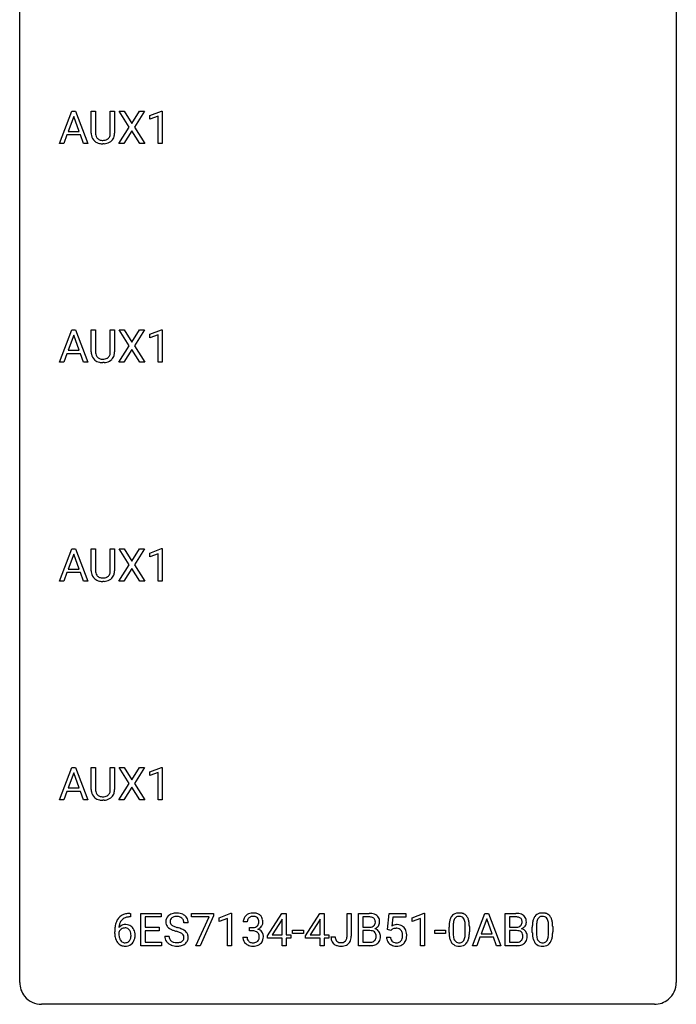
# Model space of a CAD drawing. Extents: x 2.8 to 26.6, y -2.8 to 68.7.
# Drawn here: x 2.8 to 26.6, y -2.8 to 32.9 of the extents above; entities that cross this region are included whole.
import ezdxf

# ---------------------------------------------------------------- set-up
doc = ezdxf.new("R2010")
doc.units = 0
doc.layers.add('DEFAULT_255_1_234', color=255, linetype='CONTINUOUS')
doc.layers.add('DEFAULT_255_2_778', color=255, linetype='CONTINUOUS')

msp = doc.modelspace()

# ---------------------------------------------------------------- linework, layer by layer
at = {"layer": 'DEFAULT_255_1_234'}
for p, q in [((4.224, 28.453), (4.671, 29.622)), ((4.738, 29.432), (4.54, 28.885)), ((4.671, 29.622), (4.806, 29.622)), ((4.937, 28.885), (4.738, 29.432)), ((4.806, 29.622), (5.253, 28.453)), ((5.373, 28.826), (5.373, 29.622)), ((5.373, 29.622), (5.526, 29.622)), ((5.526, 29.622), (5.526, 28.83)), ((6.065, 29.622), (6.22, 29.622)), ((6.065, 28.83), (6.065, 29.622)), ((6.22, 29.622), (6.22, 28.827)), ((6.752, 29.042), (6.382, 29.622)), ((6.382, 29.622), (6.563, 29.622)), ((6.563, 29.622), (6.845, 29.174)), ((6.845, 29.174), (7.125, 29.622)), ((7.307, 29.622), (6.937, 29.042)), ((7.125, 29.622), (7.307, 29.622)), ((7.495, 29.468), (7.921, 29.628)), ((7.495, 29.333), (7.495, 29.468)), ((7.795, 29.443), (7.495, 29.333)), ((7.795, 28.453), (7.795, 29.443)), ((7.921, 29.628), (7.944, 29.628)), ((7.944, 29.628), (7.944, 28.453)), ((6.373, 28.453), (6.752, 29.042)), ((6.937, 29.042), (7.316, 28.453)), ((4.493, 28.758), (4.383, 28.453)), ((4.983, 28.758), (4.493, 28.758)), ((4.54, 28.885), (4.937, 28.885)), ((5.095, 28.453), (4.983, 28.758)), ((6.845, 28.909), (6.556, 28.453)), ((7.132, 28.453), (6.845, 28.909)), ((4.383, 28.453), (4.224, 28.453)), ((5.253, 28.453), (5.095, 28.453)), ((5.836, 28.438), (5.795, 28.437)), ((6.556, 28.453), (6.373, 28.453)), ((7.316, 28.453), (7.132, 28.453)), ((7.944, 28.453), (7.795, 28.453)), ((4.224, 20.515), (4.671, 21.685)), ((4.738, 21.494), (4.54, 20.948)), ((4.671, 21.685), (4.806, 21.685)), ((4.937, 20.948), (4.738, 21.494)), ((4.806, 21.685), (5.253, 20.515)), ((5.373, 20.888), (5.373, 21.685)), ((5.373, 21.685), (5.526, 21.685)), ((5.526, 21.685), (5.526, 20.893)), ((6.065, 21.685), (6.22, 21.685)), ((6.065, 20.892), (6.065, 21.685)), ((6.22, 21.685), (6.22, 20.89)), ((6.752, 21.105), (6.382, 21.685)), ((6.382, 21.685), (6.563, 21.685)), ((6.563, 21.685), (6.845, 21.237)), ((6.845, 21.237), (7.125, 21.685)), ((7.307, 21.685), (6.937, 21.105)), ((7.125, 21.685), (7.307, 21.685)), ((7.495, 21.531), (7.921, 21.69)), ((7.495, 21.396), (7.495, 21.531)), ((7.795, 21.506), (7.495, 21.396)), ((7.795, 20.515), (7.795, 21.506)), ((7.921, 21.69), (7.944, 21.69)), ((7.944, 21.69), (7.944, 20.515)), ((6.373, 20.515), (6.752, 21.105)), ((6.937, 21.105), (7.316, 20.515)), ((4.493, 20.821), (4.383, 20.515)), ((4.983, 20.821), (4.493, 20.821)), ((4.54, 20.948), (4.937, 20.948)), ((5.095, 20.515), (4.983, 20.821)), ((6.845, 20.972), (6.556, 20.515)), ((7.132, 20.515), (6.845, 20.972)), ((4.383, 20.515), (4.224, 20.515)), ((5.253, 20.515), (5.095, 20.515)), ((5.836, 20.501), (5.795, 20.499)), ((6.556, 20.515), (6.373, 20.515)), ((7.316, 20.515), (7.132, 20.515)), ((7.944, 20.515), (7.795, 20.515)), ((4.224, 12.578), (4.671, 13.747)), ((4.671, 13.747), (4.806, 13.747)), ((4.806, 13.747), (5.253, 12.578)), ((5.373, 12.951), (5.373, 13.747)), ((5.373, 13.747), (5.526, 13.747)), ((5.526, 13.747), (5.526, 12.955)), ((6.065, 13.747), (6.22, 13.747)), ((6.065, 12.955), (6.065, 13.747)), ((6.22, 13.747), (6.22, 12.952)), ((6.752, 13.167), (6.382, 13.747)), ((6.382, 13.747), (6.563, 13.747)), ((6.563, 13.747), (6.845, 13.299)), ((6.845, 13.299), (7.125, 13.747)), ((7.307, 13.747), (6.937, 13.167)), ((7.125, 13.747), (7.307, 13.747)), ((7.495, 13.593), (7.921, 13.753)), ((7.495, 13.458), (7.495, 13.593)), ((7.921, 13.753), (7.944, 13.753)), ((7.944, 13.753), (7.944, 12.578)), ((4.738, 13.557), (4.54, 13.01)), ((4.937, 13.01), (4.738, 13.557)), ((7.795, 13.568), (7.495, 13.458)), ((7.795, 12.578), (7.795, 13.568)), ((4.493, 12.883), (4.383, 12.578)), ((4.983, 12.883), (4.493, 12.883)), ((4.54, 13.01), (4.937, 13.01)), ((5.095, 12.578), (4.983, 12.883)), ((6.373, 12.578), (6.752, 13.167)), ((6.845, 13.034), (6.556, 12.578)), ((7.132, 12.578), (6.845, 13.034)), ((6.937, 13.167), (7.316, 12.578)), ((4.383, 12.578), (4.224, 12.578)), ((5.253, 12.578), (5.095, 12.578)), ((5.836, 12.563), (5.795, 12.562)), ((6.556, 12.578), (6.373, 12.578)), ((7.316, 12.578), (7.132, 12.578)), ((7.944, 12.578), (7.795, 12.578)), ((4.224, 4.64), (4.671, 5.81)), ((4.671, 5.81), (4.806, 5.81)), ((4.806, 5.81), (5.253, 4.64)), ((5.373, 5.013), (5.373, 5.81)), ((5.373, 5.81), (5.526, 5.81)), ((5.526, 5.81), (5.526, 5.018)), ((6.065, 5.81), (6.22, 5.81)), ((6.065, 5.017), (6.065, 5.81)), ((6.22, 5.81), (6.22, 5.015)), ((6.752, 5.23), (6.382, 5.81)), ((6.382, 5.81), (6.563, 5.81)), ((6.563, 5.81), (6.845, 5.362)), ((6.845, 5.362), (7.125, 5.81)), ((7.307, 5.81), (6.937, 5.23)), ((7.125, 5.81), (7.307, 5.81)), ((7.495, 5.656), (7.921, 5.815)), ((7.921, 5.815), (7.944, 5.815)), ((7.944, 5.815), (7.944, 4.64)), ((4.738, 5.619), (4.54, 5.073)), ((4.937, 5.073), (4.738, 5.619)), ((7.495, 5.521), (7.495, 5.656)), ((7.795, 5.631), (7.495, 5.521)), ((7.795, 4.64), (7.795, 5.631)), ((4.54, 5.073), (4.937, 5.073)), ((6.373, 4.64), (6.752, 5.23)), ((6.845, 5.097), (6.556, 4.64)), ((7.132, 4.64), (6.845, 5.097)), ((6.937, 5.23), (7.316, 4.64)), ((4.493, 4.946), (4.383, 4.64)), ((4.983, 4.946), (4.493, 4.946)), ((5.095, 4.64), (4.983, 4.946)), ((4.383, 4.64), (4.224, 4.64)), ((5.253, 4.64), (5.095, 4.64)), ((5.836, 4.626), (5.795, 4.624)), ((6.556, 4.64), (6.373, 4.64)), ((7.316, 4.64), (7.132, 4.64)), ((7.944, 4.64), (7.795, 4.64)), ((6.797, 0.393), (6.77, 0.393)), ((6.771, 0.519), (6.797, 0.519)), ((6.797, 0.519), (6.797, 0.393)), ((7.176, -0.651), (7.176, 0.518)), ((7.176, 0.518), (7.911, 0.518)), ((7.911, 0.391), (7.331, 0.391)), ((7.331, 0.391), (7.331, 0.015)), ((7.911, 0.518), (7.911, 0.391)), ((9.013, 0.396), (9.013, 0.518)), ((9.013, 0.518), (9.804, 0.518)), ((9.646, 0.396), (9.013, 0.396)), ((9.164, -0.651), (9.646, 0.396)), ((9.804, 0.435), (9.319, -0.651)), ((9.804, 0.518), (9.804, 0.435)), ((10.012, 0.364), (10.437, 0.524)), ((10.012, 0.229), (10.012, 0.364)), ((10.437, 0.524), (10.461, 0.524)), ((10.461, 0.524), (10.461, -0.651)), ((11.765, -0.292), (12.289, 0.518)), ((12.289, 0.518), (12.447, 0.518)), ((12.447, 0.518), (12.447, -0.259)), ((13.142, -0.292), (13.666, 0.518)), ((13.666, 0.518), (13.824, 0.518)), ((13.824, 0.518), (13.824, -0.259)), ((14.649, -0.312), (14.649, 0.518)), ((14.649, 0.518), (14.804, 0.518)), ((14.804, 0.518), (14.804, -0.31)), ((15.067, -0.651), (15.067, 0.518)), ((15.067, 0.518), (15.449, 0.518)), ((15.221, 0.391), (15.221, 0.019)), ((15.449, 0.391), (15.221, 0.391)), ((16.121, -0.065), (16.18, 0.518)), ((16.18, 0.518), (16.779, 0.518)), ((16.306, 0.381), (16.271, 0.062)), ((16.779, 0.381), (16.306, 0.381)), ((16.779, 0.518), (16.779, 0.381)), ((17.015, 0.364), (17.441, 0.524)), ((17.015, 0.229), (17.015, 0.364)), ((17.441, 0.524), (17.464, 0.524)), ((17.464, 0.524), (17.464, -0.651)), ((19.202, -0.651), (19.649, 0.518)), ((19.649, 0.518), (19.784, 0.518)), ((19.784, 0.518), (20.231, -0.651)), ((20.389, -0.651), (20.389, 0.518)), ((20.389, 0.518), (20.771, 0.518)), ((20.543, 0.391), (20.543, 0.019)), ((20.771, 0.391), (20.543, 0.391)), ((7.331, 0.015), (7.837, 0.015)), ((7.837, 0.015), (7.837, -0.111)), ((8.887, 0.18), (8.732, 0.18)), ((10.311, 0.339), (10.012, 0.229)), ((10.311, -0.651), (10.311, 0.339)), ((11.033, 0.211), (10.885, 0.211)), ((11.112, -0.116), (11.112, 0.006)), ((11.112, 0.006), (11.224, 0.006)), ((12.28, 0.283), (11.934, -0.259)), ((12.298, 0.315), (12.28, 0.283)), ((12.298, -0.259), (12.298, 0.315)), ((13.657, 0.283), (13.311, -0.259)), ((13.675, 0.315), (13.657, 0.283)), ((13.675, -0.259), (13.675, 0.315)), ((15.221, 0.019), (15.454, 0.019)), ((17.315, 0.339), (17.015, 0.229)), ((17.315, -0.651), (17.315, 0.339)), ((18.349, -0.173), (18.349, 0.026)), ((18.497, 0.062), (18.497, -0.176)), ((18.938, -0.193), (18.938, 0.051)), ((19.087, 0.04), (19.087, -0.153)), ((19.716, 0.328), (19.518, -0.219)), ((19.916, -0.219), (19.716, 0.328)), ((20.543, 0.019), (20.776, 0.019)), ((21.369, -0.173), (21.369, 0.026)), ((21.518, 0.062), (21.518, -0.176)), ((21.959, -0.193), (21.959, 0.051)), ((22.107, 0.04), (22.107, -0.153)), ((6.223, -0.206), (6.223, -0.149)), ((6.373, -0.169), (6.373, -0.223)), ((7.837, -0.111), (7.331, -0.111)), ((7.331, -0.111), (7.331, -0.525)), ((8.04, -0.312), (8.195, -0.312)), ((10.874, -0.343), (11.024, -0.343)), ((11.224, -0.116), (11.112, -0.116)), ((11.765, -0.38), (11.765, -0.292)), ((11.934, -0.259), (12.298, -0.259)), ((12.447, -0.259), (12.609, -0.259)), ((12.609, -0.259), (12.609, -0.38)), ((12.676, -0.215), (12.676, -0.094)), ((12.676, -0.094), (13.068, -0.094)), ((13.068, -0.215), (12.676, -0.215)), ((13.068, -0.094), (13.068, -0.215)), ((13.142, -0.38), (13.142, -0.292)), ((13.311, -0.259), (13.675, -0.259)), ((13.824, -0.259), (13.987, -0.259)), ((13.987, -0.259), (13.987, -0.38)), ((14.066, -0.328), (14.22, -0.328)), ((15.478, -0.104), (15.221, -0.104)), ((15.221, -0.104), (15.221, -0.525)), ((15.478, -0.104), (15.478, -0.104)), ((16.079, -0.344), (16.219, -0.344)), ((16.239, -0.096), (16.121, -0.065)), ((16.279, -0.063), (16.239, -0.096)), ((17.832, -0.215), (17.832, -0.094)), ((17.832, -0.094), (18.224, -0.094)), ((18.224, -0.215), (17.832, -0.215)), ((18.224, -0.094), (18.224, -0.215)), ((19.471, -0.346), (19.361, -0.651)), ((19.961, -0.346), (19.471, -0.346)), ((19.518, -0.219), (19.916, -0.219)), ((20.073, -0.651), (19.961, -0.346)), ((20.8, -0.104), (20.543, -0.104)), ((20.543, -0.104), (20.543, -0.525)), ((20.8, -0.104), (20.8, -0.104)), ((7.919, -0.651), (7.176, -0.651)), ((7.331, -0.525), (7.919, -0.525)), ((7.919, -0.525), (7.919, -0.651)), ((9.319, -0.651), (9.164, -0.651)), ((10.461, -0.651), (10.311, -0.651)), ((12.298, -0.38), (11.765, -0.38)), ((12.298, -0.651), (12.298, -0.38)), ((12.447, -0.651), (12.298, -0.651)), ((12.609, -0.38), (12.447, -0.38)), ((12.447, -0.38), (12.447, -0.651)), ((13.675, -0.38), (13.142, -0.38)), ((13.675, -0.651), (13.675, -0.38)), ((13.824, -0.651), (13.675, -0.651)), ((13.987, -0.38), (13.824, -0.38)), ((13.824, -0.38), (13.824, -0.651)), ((15.472, -0.651), (15.067, -0.651)), ((15.221, -0.525), (15.476, -0.525)), ((17.464, -0.651), (17.315, -0.651)), ((19.361, -0.651), (19.202, -0.651)), ((20.231, -0.651), (20.073, -0.651)), ((20.794, -0.651), (20.389, -0.651)), ((20.543, -0.525), (20.798, -0.525))]:
    msp.add_line(p, q, dxfattribs=at)
for centre, radius, start, end in [((5.874, 28.828), 0.5, 180.2666, 190.1525), ((5.722, 28.795), 0.345, 189.2525, 227.5916), ((5.896, 28.828), 0.37, 179.5665, 191.9953), ((5.773, 28.8), 0.244, 191.6974, 215.1404), ((5.75, 28.786), 0.217, 215.695, 224.8514), ((5.755, 28.794), 0.226, 225.2847, 255.0112), ((5.787, 28.905), 0.342, 254.5945, 267.913), ((5.826, 28.82), 0.254, 280.9344, 300.9744), ((5.847, 28.78), 0.209, 301.498, 315.1467), ((5.833, 28.792), 0.228, 315.5953, 345.6679), ((5.721, 28.824), 0.344, 345.2525, 358.6304), ((5.619, 28.829), 0.446, 358.1736, 0.0125), ((5.868, 28.802), 0.349, 315.3346, 342.7641), ((5.785, 28.825), 0.435, 343.0898, 0.2614), ((5.735, 28.811), 0.366, 227.7441, 230.1551), ((5.748, 28.832), 0.39, 230.6088, 257.9964), ((5.791, 29.014), 0.577, 257.6317, 270.4238), ((5.795, 29.014), 0.451, 267.469, 270.0223), ((5.798, 28.955), 0.392, 269.585, 281.1844), ((5.8, 28.98), 0.543, 273.85, 285.1798), ((5.845, 28.825), 0.382, 284.6607, 315.2182), ((5.874, 20.89), 0.5, 180.2666, 190.1525), ((5.722, 20.858), 0.345, 189.2525, 227.5916), ((5.896, 20.89), 0.37, 179.5665, 191.9953), ((5.773, 20.863), 0.244, 191.6974, 215.1404), ((5.75, 20.849), 0.217, 215.695, 224.8514), ((5.833, 20.855), 0.228, 315.5953, 345.6679), ((5.721, 20.886), 0.344, 345.2525, 358.6304), ((5.619, 20.892), 0.446, 358.1736, 0.0125), ((5.868, 20.865), 0.349, 315.3346, 342.7641), ((5.785, 20.888), 0.435, 343.0898, 0.2614), ((5.735, 20.874), 0.366, 227.7441, 230.1551), ((5.748, 20.894), 0.39, 230.6088, 257.9964), ((5.755, 20.856), 0.226, 225.2847, 255.0112), ((5.791, 21.077), 0.577, 257.6317, 270.4238), ((5.787, 20.968), 0.342, 254.5945, 267.913), ((5.795, 21.076), 0.451, 267.469, 270.0223), ((5.798, 21.017), 0.392, 269.585, 281.1844), ((5.8, 21.042), 0.543, 273.85, 285.1798), ((5.826, 20.882), 0.254, 280.9344, 300.9744), ((5.845, 20.888), 0.382, 284.6607, 315.2182), ((5.847, 20.843), 0.209, 301.498, 315.1467), ((5.874, 12.953), 0.5, 180.2666, 190.1525), ((5.722, 12.92), 0.345, 189.2525, 227.5916), ((5.896, 12.953), 0.37, 179.5665, 191.9953), ((5.773, 12.925), 0.244, 191.6974, 215.1404), ((5.833, 12.917), 0.228, 315.5953, 345.6679), ((5.721, 12.949), 0.344, 345.2525, 358.6304), ((5.619, 12.954), 0.446, 358.1736, 0.0125), ((5.785, 12.95), 0.435, 343.0898, 0.2614), ((5.735, 12.936), 0.366, 227.7441, 230.1551), ((5.748, 12.957), 0.39, 230.6088, 257.9964), ((5.75, 12.911), 0.217, 215.695, 224.8514), ((5.755, 12.919), 0.226, 225.2847, 255.0112), ((5.791, 13.139), 0.577, 257.6317, 270.4238), ((5.787, 13.03), 0.342, 254.5945, 267.913), ((5.795, 13.139), 0.451, 267.469, 270.0223), ((5.798, 13.08), 0.392, 269.585, 281.1844), ((5.8, 13.105), 0.543, 273.85, 285.1798), ((5.826, 12.945), 0.254, 280.9344, 300.9744), ((5.845, 12.95), 0.382, 284.6607, 315.2182), ((5.847, 12.905), 0.209, 301.498, 315.1467), ((5.868, 12.927), 0.349, 315.3346, 342.7641), ((5.874, 5.015), 0.5, 180.2666, 190.1525), ((5.896, 5.015), 0.37, 179.5665, 191.9953), ((5.721, 5.011), 0.344, 345.2525, 358.6304), ((5.619, 5.017), 0.446, 358.1736, 0.0125), ((5.785, 5.013), 0.435, 343.0898, 0.2614), ((5.722, 4.983), 0.345, 189.2525, 227.5916), ((5.735, 4.999), 0.366, 227.7441, 230.1551), ((5.748, 5.019), 0.39, 230.6088, 257.9964), ((5.773, 4.988), 0.244, 191.6974, 215.1404), ((5.75, 4.974), 0.217, 215.695, 224.8514), ((5.755, 4.981), 0.226, 225.2847, 255.0112), ((5.787, 5.093), 0.342, 254.5945, 267.913), ((5.795, 5.201), 0.451, 267.469, 270.0223), ((5.798, 5.142), 0.392, 269.585, 281.1844), ((5.8, 5.167), 0.543, 273.85, 285.1798), ((5.826, 5.007), 0.254, 280.9344, 300.9744), ((5.845, 5.013), 0.382, 284.6607, 315.2182), ((5.847, 4.968), 0.209, 301.498, 315.1467), ((5.833, 4.98), 0.228, 315.5953, 345.6679), ((5.868, 4.99), 0.349, 315.3346, 342.7641), ((5.791, 5.202), 0.577, 257.6317, 270.4238), ((6.711, 0.059), 0.451, 102.8716, 140.8565), ((6.736, 0.038), 0.35, 104.2855, 133.8629), ((6.776, -0.185), 0.703, 90.3778, 103.5869), ((6.775, -0.107), 0.5, 90.6001, 104.5147), ((8.356, 0.22), 0.28, 132.4834, 181.0242), ((8.416, 0.164), 0.361, 129.2532, 133.4243), ((8.431, 0.142), 0.388, 101.9878, 128.8743), ((8.42, 0.198), 0.201, 114.0401, 127.9851), ((8.448, 0.134), 0.271, 99.0695, 113.7659), ((8.47, -0.03), 0.564, 89.5907, 102.3169), ((8.472, -0.011), 0.418, 89.6698, 99.231), ((8.477, 0.002), 0.532, 77.2361, 90.3248), ((8.475, -0.05), 0.457, 86.264, 90.0526), ((8.485, 0.071), 0.336, 73.7888, 86.6653), ((8.518, 0.181), 0.221, 48.5928, 74.1242), ((8.498, 0.099), 0.433, 63.8378, 77.0809), ((8.526, 0.15), 0.375, 45.9864, 64.1608), ((8.552, 0.18), 0.335, 32.2747, 45.6547), ((8.559, 0.182), 0.329, 359.6507, 32.613), ((11.19, 0.212), 0.307, 131.5745, 154.4798), ((11.221, 0.181), 0.352, 96.9875, 131.9691), ((11.222, 0.219), 0.191, 103.2932, 133.5619), ((11.242, 0.139), 0.273, 89.5325, 103.5319), ((11.243, 0.056), 0.478, 89.8596, 97.7825), ((11.248, 0.03), 0.504, 78.3655, 90.4132), ((11.248, 0.111), 0.301, 76.1117, 90.7026), ((11.287, 0.25), 0.157, 13.9577, 77.6713), ((11.284, 0.196), 0.334, 56.6229, 78.6387), ((11.305, 0.234), 0.291, 47.0254, 56.0854), ((11.307, 0.238), 0.287, 10.9208, 46.7778), ((15.453, -0.219), 0.737, 82.1257, 90.2933), ((15.449, 0.037), 0.354, 89.8708, 90.0431), ((15.452, -0.085), 0.477, 82.6985, 90.1729), ((15.476, 0.096), 0.294, 71.6863, 82.8456), ((15.492, 0.053), 0.462, 69.9044, 82.2857), ((15.513, 0.206), 0.177, 52.8286, 71.985), ((15.549, 0.207), 0.298, 51.1839, 70.0182), ((15.574, 0.245), 0.253, 12.1017, 50.4215), ((18.8, 0.166), 0.437, 148.7922, 164.5684), ((18.705, 0.219), 0.328, 144.5884, 148.1176), ((18.671, 0.243), 0.286, 101.6441, 144.5142), ((18.696, 0.241), 0.168, 105.7981, 149.7388), ((18.714, 0.074), 0.46, 89.5284, 102.582), ((18.715, 0.175), 0.237, 89.3807, 105.6763), ((18.721, 0.07), 0.464, 77.0438, 90.5081), ((18.718, 0.149), 0.263, 81.106, 90.2185), ((18.736, 0.237), 0.173, 30.7408, 82.4657), ((18.762, 0.234), 0.295, 48.2779, 77.4995), ((18.769, 0.247), 0.281, 36.3142, 47.6306), ((18.682, 0.188), 0.386, 18.2932, 35.6769), ((20.775, -0.219), 0.737, 82.1257, 90.2933), ((20.771, 0.037), 0.354, 89.8708, 90.0431), ((20.774, -0.085), 0.477, 82.6985, 90.1729), ((20.797, 0.096), 0.294, 71.6863, 82.8456), ((20.814, 0.053), 0.462, 69.9044, 82.2857), ((20.835, 0.206), 0.177, 52.8286, 71.985), ((20.871, 0.207), 0.298, 51.1839, 70.0182), ((20.896, 0.245), 0.253, 12.1017, 50.4215), ((21.821, 0.166), 0.437, 148.7922, 164.5684), ((21.726, 0.219), 0.328, 144.5884, 148.1176), ((21.692, 0.243), 0.286, 101.6441, 144.5142), ((21.717, 0.241), 0.168, 105.7981, 149.7388), ((21.734, 0.074), 0.46, 89.5284, 102.582), ((21.735, 0.175), 0.237, 89.3807, 105.6763), ((21.742, 0.07), 0.464, 77.0438, 90.5081), ((21.739, 0.149), 0.263, 81.106, 90.2185), ((21.757, 0.237), 0.173, 30.7408, 82.4657), ((21.782, 0.234), 0.295, 48.2779, 77.4995), ((21.79, 0.247), 0.281, 36.3142, 47.6306), ((21.703, 0.188), 0.386, 18.2932, 35.6769), ((7.436, -0.143), 1.213, 171.4525, 180.3159), ((6.996, -0.074), 0.768, 157.9803, 171.6247), ((6.775, 0.014), 0.53, 141.4298, 157.8541), ((6.604, -0.189), 0.303, 95.8331, 138.9955), ((7.059, -0.051), 0.687, 173.7811, 174.9255), ((6.918, -0.032), 0.545, 161.285, 174.2077), ((6.753, 0.027), 0.369, 134.5303, 161.6211), ((6.626, -0.317), 0.433, 89.8754, 97.0544), ((6.631, -0.234), 0.349, 71.6408, 90.624), ((6.646, -0.178), 0.292, 39.6368, 71.019), ((6.582, -0.233), 0.376, 10.6587, 39.9044), ((8.357, 0.213), 0.28, 179.5062, 199.8695), ((8.35, 0.214), 0.274, 200.6782, 228.1764), ((8.399, 0.262), 0.342, 227.4065, 229.9881), ((8.396, 0.228), 0.163, 127.7287, 176.7105), ((8.464, 0.218), 0.232, 175.1779, 180.0582), ((8.38, 0.217), 0.147, 179.6142, 228.1246), ((8.424, 0.258), 0.207, 226.578, 230.88), ((8.471, 0.32), 0.285, 231.4635, 241.9261), ((8.591, 0.54), 0.536, 241.7179, 248.326), ((8.729, 0.884), 0.906, 248.2008, 252.4528), ((8.85, 1.256), 1.297, 252.3391, 254.3469), ((8.096, -1.442), 1.504, 71.0197, 74.4087), ((8.535, 0.201), 0.195, 14.9781, 48.2004), ((8.464, 0.182), 0.268, 359.4693, 14.9832), ((11.195, 0.215), 0.31, 155.3484, 180.7485), ((11.29, 0.212), 0.257, 172.5097, 180.1367), ((11.218, 0.225), 0.183, 133.8349, 173.5344), ((11.221, 0.345), 0.339, 270.492, 281.8952), ((11.245, 0.235), 0.226, 281.6692, 301.2943), ((11.262, 0.204), 0.191, 301.7833, 311.7545), ((11.271, 0.193), 0.177, 311.7324, 354.2802), ((11.305, 0.225), 0.297, 292.9802, 325.2392), ((11.152, 0.211), 0.297, 359.1805, 15.0453), ((11.198, 0.206), 0.251, 353.0938, 0.1181), ((11.29, 0.235), 0.315, 325.2334, 332.8746), ((11.355, 0.204), 0.243, 332.355, 359.7179), ((11.171, 0.206), 0.427, 359.6364, 11.6087), ((15.456, 0.348), 0.329, 269.6065, 281.4534), ((15.479, 0.243), 0.221, 281.2041, 302.5148), ((15.492, 0.218), 0.193, 303.0217, 309.837), ((15.511, 0.198), 0.165, 309.5228, 356.951), ((15.541, 0.245), 0.13, 31.8853, 52.1413), ((15.512, 0.229), 0.162, 10.9182, 31.323), ((15.416, 0.209), 0.26, 359.5559, 11.2096), ((15.444, 0.207), 0.232, 355.4701, 0.0493), ((15.552, 0.235), 0.29, 298.6825, 323.2757), ((15.594, 0.203), 0.238, 323.4908, 0.8817), ((15.436, 0.21), 0.396, 359.5251, 12.8212), ((16.456, -0.256), 0.368, 93.7182, 120.2539), ((16.466, -0.337), 0.449, 89.966, 94.2496), ((16.47, -0.278), 0.39, 73.8043, 90.5586), ((16.493, -0.192), 0.302, 41.3071, 73.543), ((16.452, -0.228), 0.356, 13.5076, 41.2174), ((19.543, 0.031), 1.195, 173.7676, 180.2316), ((19.092, 0.082), 0.74, 164.3059, 173.9002), ((19.645, 0.052), 1.148, 177.8632, 179.5044), ((19.342, 0.066), 0.844, 172.0259, 178.0703), ((19.012, 0.114), 0.511, 163.3763, 172.1411), ((18.803, 0.177), 0.292, 149.4209, 163.6286), ((18.684, 0.203), 0.236, 24.2871, 31.3936), ((18.566, 0.153), 0.363, 12.0806, 23.8174), ((18.291, 0.092), 0.646, 4.8362, 12.2905), ((17.87, 0.054), 1.068, 359.809, 4.9408), ((18.428, 0.101), 0.654, 8.0247, 18.5605), ((18.011, 0.04), 1.075, 1.1274, 8.1718), ((17.688, 0.027), 1.399, 0.5424, 1.3863), ((20.778, 0.348), 0.329, 269.6065, 281.4534), ((20.8, 0.243), 0.221, 281.2041, 302.5148), ((20.814, 0.218), 0.193, 303.0217, 309.837), ((20.832, 0.198), 0.165, 309.5228, 356.951), ((20.862, 0.245), 0.13, 31.8853, 52.1413), ((20.834, 0.229), 0.162, 10.9182, 31.323), ((20.738, 0.209), 0.26, 359.5559, 11.2096), ((20.766, 0.207), 0.232, 355.4701, 0.0493), ((20.874, 0.235), 0.29, 298.6825, 323.2757), ((20.916, 0.203), 0.238, 323.4908, 0.8817), ((20.758, 0.21), 0.396, 359.5251, 12.8212), ((22.564, 0.031), 1.195, 173.7676, 180.2316), ((22.112, 0.082), 0.74, 164.3059, 173.9002), ((22.666, 0.052), 1.148, 177.8632, 179.5044), ((22.363, 0.066), 0.844, 172.0259, 178.0703), ((22.033, 0.114), 0.511, 163.3763, 172.1411), ((21.824, 0.177), 0.292, 149.4209, 163.6286), ((21.705, 0.203), 0.236, 24.2871, 31.3936), ((21.587, 0.153), 0.363, 12.0806, 23.8174), ((21.312, 0.092), 0.646, 4.8362, 12.2905), ((20.891, 0.054), 1.068, 359.809, 4.9408), ((21.448, 0.101), 0.654, 8.0247, 18.5605), ((21.032, 0.04), 1.075, 1.1274, 8.1718), ((20.709, 0.027), 1.399, 0.5424, 1.3863), ((6.878, -0.211), 0.655, 179.6345, 191.7836), ((6.684, -0.254), 0.456, 191.4116, 218.6078), ((6.896, -0.226), 0.523, 179.6514, 190.2856), ((6.589, -0.246), 0.23, 145.2975, 160.266), ((6.727, -0.258), 0.351, 190.0945, 207.5098), ((6.606, -0.26), 0.252, 124.9745, 144.8959), ((6.602, -0.245), 0.237, 89.8751, 126.2072), ((6.602, -0.243), 0.235, 85.0141, 90.0513), ((6.609, -0.193), 0.184, 36.8251, 85.7416), ((6.567, -0.231), 0.241, 32.3035, 38.0827), ((6.536, -0.248), 0.276, 11.0482, 31.8146), ((6.435, -0.283), 0.38, 346.2582, 358.7742), ((6.408, -0.274), 0.407, 359.6214, 11.2839), ((6.333, -0.277), 0.482, 358.3755, 0.0098), ((6.424, -0.274), 0.539, 347.2487, 0.4369), ((6.428, -0.267), 0.535, 359.6826, 11.1326), ((8.349, -0.316), 0.309, 179.2419, 215.2648), ((8.477, 0.362), 0.469, 230.4982, 241.8087), ((8.425, -0.315), 0.23, 179.3355, 199.1046), ((8.63, 0.642), 0.788, 241.6337, 249.0065), ((8.798, 1.075), 1.252, 248.9199, 254.144), ((8.012, -1.672), 1.604, 71.7183, 73.9259), ((8.191, -1.133), 1.037, 68.0063, 71.8053), ((8.363, -0.71), 0.58, 62.2515, 68.1221), ((8.265, -0.953), 0.986, 66.1847, 71.0864), ((8.502, -0.45), 0.285, 52.7386, 62.4979), ((8.421, -0.602), 0.603, 59.3536, 66.2692), ((8.584, -0.341), 0.149, 16.4723, 52.6262), ((8.538, -0.354), 0.196, 359.4179, 16.1972), ((8.51, -0.452), 0.428, 49.1021, 59.3294), ((8.524, -0.356), 0.21, 354.366, 0.0699), ((8.591, -0.359), 0.304, 32.792, 49.2506), ((8.624, -0.336), 0.264, 31.1181, 32.4005), ((8.615, -0.339), 0.274, 8.1117, 30.7959), ((8.596, -0.358), 0.293, 337.4731, 0.7537), ((8.534, -0.353), 0.356, 359.8389, 8.4707), ((11.27, -0.343), 0.396, 179.9755, 183.2323), ((11.253, -0.345), 0.229, 179.4465, 196.2869), ((11.218, -0.571), 0.456, 84.0193, 89.3331), ((11.235, -0.435), 0.319, 71.901, 84.3554), ((11.27, -0.329), 0.207, 49.5089, 72.1836), ((11.289, -0.304), 0.176, 12.9498, 48.7551), ((11.277, 0.278), 0.357, 292.5402, 293.6925), ((11.317, -0.367), 0.331, 57.6435, 72.8625), ((11.189, -0.335), 0.278, 344.5987, 357.927), ((11.202, -0.326), 0.265, 359.5048, 13.424), ((11.1, -0.329), 0.367, 357.4749, 0.0231), ((11.352, -0.31), 0.263, 36.7249, 57.4698), ((11.351, -0.309), 0.263, 8.0545, 36.3561), ((11.227, -0.329), 0.389, 343.983, 0.5572), ((11.265, -0.324), 0.351, 359.8321, 8.587), ((14.501, -0.331), 0.435, 179.6087, 191.9935), ((14.515, -0.331), 0.294, 179.5654, 192.0704), ((14.349, -0.315), 0.3, 345.073, 358.3251), ((14.261, -0.31), 0.388, 357.8768, 359.584), ((14.355, -0.314), 0.449, 346.3129, 0.4899), ((15.483, -0.466), 0.361, 76.5636, 90.6981), ((15.534, -0.28), 0.169, 17.6685, 78.9941), ((15.516, 0.295), 0.36, 293.1999, 299.1396), ((15.583, -0.313), 0.287, 54.0012, 74.9168), ((15.43, -0.311), 0.277, 359.0456, 17.2296), ((15.441, -0.317), 0.267, 350.734, 0.2222), ((15.595, -0.294), 0.264, 36.3581, 53.5292), ((15.582, -0.303), 0.28, 4.819, 36.309), ((15.472, -0.318), 0.391, 344.7479, 0.5373), ((15.504, -0.314), 0.358, 359.937, 5.5204), ((16.526, -0.305), 0.449, 184.9247, 194.4976), ((16.546, -0.302), 0.329, 187.3601, 198.6733), ((16.386, -0.204), 0.176, 114.1951, 127.3641), ((16.409, -0.258), 0.235, 98.9831, 113.8909), ((16.429, -0.381), 0.36, 89.6805, 99.1614), ((16.432, -0.314), 0.293, 84.6958, 90.0676), ((16.444, -0.232), 0.211, 41.785, 85.9893), ((16.421, -0.252), 0.241, 12.649, 41.6081), ((16.307, -0.291), 0.358, 344.2412, 356.7357), ((16.316, -0.278), 0.35, 359.5577, 12.9535), ((16.182, -0.281), 0.483, 356.3549, 0.05), ((16.287, -0.271), 0.526, 1.1331, 13.8829), ((16.274, -0.283), 0.54, 347.8572, 0.4293), ((16.146, -0.279), 0.667, 359.9919, 1.5443), ((19.701, -0.155), 1.353, 180.7449, 181.151), ((19.421, -0.165), 1.072, 180.8976, 188.0056), ((19.025, -0.223), 0.673, 187.8816, 198.2347), ((19.538, -0.179), 1.04, 179.7996, 185.246), ((19.133, -0.218), 0.634, 185.1412, 193.008), ((18.422, -0.245), 0.512, 343.0499, 351.9393), ((18.076, -0.194), 0.862, 351.8069, 357.7959), ((17.752, -0.178), 1.186, 357.5872, 359.2678), ((18.326, -0.209), 0.758, 344.4935, 353.9765), ((17.862, -0.157), 1.225, 353.8442, 0.2288), ((20.805, -0.466), 0.361, 76.5636, 90.6981), ((20.856, -0.28), 0.169, 17.6685, 78.9941), ((20.838, 0.295), 0.36, 293.1999, 299.1396), ((20.905, -0.313), 0.287, 54.0012, 74.9168), ((20.752, -0.311), 0.277, 359.0456, 17.2296), ((20.763, -0.317), 0.267, 350.734, 0.2222), ((20.917, -0.294), 0.264, 36.3581, 53.5292), ((20.904, -0.303), 0.28, 4.819, 36.309), ((20.794, -0.318), 0.391, 344.7479, 0.5373), ((20.826, -0.314), 0.358, 359.937, 5.5204), ((22.722, -0.155), 1.353, 180.7449, 181.151), ((22.442, -0.165), 1.072, 180.8976, 188.0056), ((22.046, -0.223), 0.673, 187.8816, 198.2347), ((22.558, -0.179), 1.04, 179.7996, 185.246), ((22.154, -0.218), 0.634, 185.1412, 193.008), ((21.443, -0.245), 0.512, 343.0499, 351.9393), ((21.096, -0.194), 0.862, 351.8069, 357.7959), ((20.773, -0.178), 1.186, 357.5872, 359.2678), ((21.347, -0.209), 0.758, 344.4935, 353.9765), ((20.883, -0.157), 1.225, 353.8442, 0.2288), ((6.596, -0.328), 0.341, 218.1665, 245.8781), ((6.67, -0.285), 0.288, 207.9583, 216.3251), ((6.636, -0.313), 0.245, 215.7661, 232.5457), ((6.595, -0.313), 0.354, 246.914, 270.7437), ((6.598, -0.362), 0.183, 232.8005, 270.6606), ((6.602, -0.325), 0.219, 269.3554, 288.4744), ((6.601, -0.211), 0.457, 269.8874, 276.7918), ((6.623, -0.341), 0.325, 275.6342, 317.8248), ((6.612, -0.36), 0.183, 289.1833, 322.9684), ((6.55, -0.312), 0.261, 322.6008, 346.5182), ((6.59, -0.314), 0.367, 318.141, 347.6119), ((8.376, -0.297), 0.342, 215.3403, 233.0843), ((8.431, -0.222), 0.436, 233.167, 246.4951), ((8.392, -0.324), 0.196, 199.8829, 232.7063), ((8.473, -0.134), 0.533, 246.1383, 248.0543), ((8.439, -0.264), 0.272, 232.3738, 255.5137), ((8.479, -0.115), 0.553, 248.2708, 270.4056), ((8.473, -0.14), 0.401, 255.2446, 267.5321), ((8.482, -0.017), 0.525, 267.1558, 270.0287), ((8.485, -0.061), 0.48, 269.7, 278.166), ((8.483, 0.089), 0.756, 269.9708, 272.8178), ((8.496, -0.091), 0.576, 272.4383, 284.6465), ((8.511, -0.234), 0.305, 278.0231, 290.6255), ((8.545, -0.327), 0.206, 290.662, 307.0371), ((8.545, -0.273), 0.387, 284.3734, 307.1424), ((8.575, -0.364), 0.159, 306.3944, 355.3031), ((8.568, -0.309), 0.345, 307.6552, 308.453), ((8.614, -0.36), 0.276, 307.5917, 336.4316), ((11.166, -0.356), 0.291, 181.8183, 229.6455), ((11.208, -0.309), 0.354, 229.4223, 256.8556), ((11.204, -0.358), 0.179, 196.5661, 227.7059), ((11.221, -0.34), 0.203, 227.7652, 257.8763), ((11.242, -0.171), 0.496, 256.6829, 270.4412), ((11.243, -0.246), 0.3, 257.4584, 270.4266), ((11.248, -0.217), 0.329, 269.5962, 280.8789), ((11.248, -0.167), 0.5, 269.7286, 280.3856), ((11.271, -0.331), 0.212, 280.6346, 299.8596), ((11.278, -0.311), 0.354, 279.783, 311.6256), ((11.29, -0.368), 0.171, 300.3576, 314.5518), ((11.281, -0.362), 0.182, 315.0728, 345.0431), ((11.316, -0.353), 0.297, 311.636, 343.7652), ((14.361, -0.365), 0.291, 191.3396, 227.2281), ((14.365, -0.359), 0.298, 227.496, 239.1188), ((14.394, -0.304), 0.36, 239.6256, 259.2387), ((14.418, -0.352), 0.195, 191.7656, 215.6462), ((14.4, -0.363), 0.174, 216.1938, 224.3931), ((14.4, -0.361), 0.176, 224.8614, 254.3627), ((14.431, -0.119), 0.548, 258.999, 270.3956), ((14.428, -0.271), 0.27, 253.9472, 267.395), ((14.435, -0.179), 0.363, 266.9456, 270.0338), ((14.437, -0.295), 0.246, 269.4595, 286.1823), ((14.438, -0.174), 0.493, 269.6424, 281.6796), ((14.451, -0.347), 0.193, 286.4416, 315.8044), ((14.472, -0.324), 0.34, 281.1588, 312.9131), ((14.446, -0.342), 0.2, 316.0213, 345.4794), ((14.492, -0.349), 0.308, 313.3793, 346.6225), ((15.473, 0.045), 0.696, 269.9237, 274.4456), ((15.478, -0.189), 0.336, 269.6056, 281.374), ((15.491, -0.143), 0.507, 274.1042, 286.4072), ((15.501, -0.298), 0.225, 281.1056, 302.5132), ((15.516, -0.325), 0.194, 303.0369, 311.8811), ((15.542, -0.308), 0.335, 286.0418, 310.8441), ((15.523, -0.333), 0.183, 311.9916, 351.7143), ((15.571, -0.344), 0.288, 311.1786, 344.6887), ((16.403, -0.341), 0.32, 193.7537, 228.5271), ((16.41, -0.33), 0.334, 228.9024, 256.3314), ((16.441, -0.338), 0.218, 198.4452, 217.7945), ((16.411, -0.359), 0.182, 218.2887, 228.5612), ((16.421, -0.346), 0.198, 228.9655, 258.1235), ((16.44, -0.21), 0.458, 256.2427, 270.4486), ((16.441, -0.258), 0.288, 257.7258, 270.4014), ((16.446, -0.302), 0.244, 269.4204, 286.4209), ((16.447, -0.188), 0.479, 269.577, 282.4215), ((16.461, -0.356), 0.188, 286.7251, 320.6004), ((16.485, -0.344), 0.319, 281.8396, 316.5458), ((16.423, -0.325), 0.237, 320.6713, 344.5442), ((16.478, -0.34), 0.326, 316.8171, 323.1493), ((16.449, -0.322), 0.36, 323.673, 348.1673), ((18.777, -0.306), 0.41, 197.9694, 215.2624), ((18.675, -0.375), 0.287, 215.8618, 257.2789), ((18.869, -0.28), 0.363, 192.7898, 205.2508), ((18.764, -0.327), 0.248, 205.8005, 211.2538), ((18.712, -0.362), 0.185, 210.379, 238.4008), ((18.715, -0.22), 0.447, 256.6229, 270.5104), ((18.71, -0.357), 0.188, 239.6521, 265.9794), ((18.719, -0.29), 0.256, 265.1315, 270.0603), ((18.722, -0.323), 0.224, 269.3315, 287.2178), ((18.722, -0.208), 0.459, 269.5977, 281.6734), ((18.735, -0.373), 0.171, 287.7958, 329.0809), ((18.762, -0.375), 0.288, 280.5801, 324.9173), ((18.64, -0.313), 0.284, 328.6635, 343.3325), ((18.725, -0.349), 0.334, 324.9352, 328.616), ((18.625, -0.294), 0.447, 329.2804, 344.7473), ((20.795, 0.045), 0.696, 269.9237, 274.4456), ((20.8, -0.189), 0.336, 269.6056, 281.374), ((20.813, -0.143), 0.507, 274.1042, 286.4072), ((20.823, -0.298), 0.225, 281.1056, 302.5132), ((20.838, -0.325), 0.194, 303.0369, 311.8811), ((20.864, -0.308), 0.335, 286.0418, 310.8441), ((20.845, -0.333), 0.183, 311.9916, 351.7143), ((20.893, -0.344), 0.288, 311.1786, 344.6887), ((21.798, -0.306), 0.41, 197.9694, 215.2624), ((21.695, -0.375), 0.287, 215.8618, 257.2789), ((21.89, -0.28), 0.363, 192.7898, 205.2508), ((21.785, -0.327), 0.248, 205.8005, 211.2538), ((21.733, -0.362), 0.185, 210.379, 238.4008), ((21.736, -0.22), 0.447, 256.6229, 270.5104), ((21.731, -0.357), 0.188, 239.6521, 265.9794), ((21.739, -0.29), 0.256, 265.1315, 270.0603), ((21.742, -0.323), 0.224, 269.3315, 287.2178), ((21.743, -0.208), 0.459, 269.5977, 281.6734), ((21.756, -0.373), 0.171, 287.7958, 329.0809), ((21.783, -0.375), 0.288, 280.5801, 324.9173), ((21.66, -0.313), 0.284, 328.6635, 343.3325), ((21.745, -0.349), 0.334, 324.9352, 328.616), ((21.646, -0.294), 0.447, 329.2804, 344.7473)]:
    msp.add_arc(centre, radius, start, end, dxfattribs=at)
at = {"layer": 'DEFAULT_255_2_778'}
for p, q in [((2.778, -1.984), (2.778, 67.866)), ((26.591, 67.866), (26.591, -1.984)), ((25.797, -2.778), (3.572, -2.778))]:
    msp.add_line(p, q, dxfattribs=at)
for centre, start, end in [((3.57, -1.986), 179.8524, 219.1642), ((25.799, -1.986), 309.4762, 0.1483), ((3.57, -1.987), 219.1282, 270.1454), ((25.799, -1.987), 269.8517, 309.5112)]:
    msp.add_arc(centre, 0.791, start, end, dxfattribs=at)

doc.saveas('drawing.dxf')
